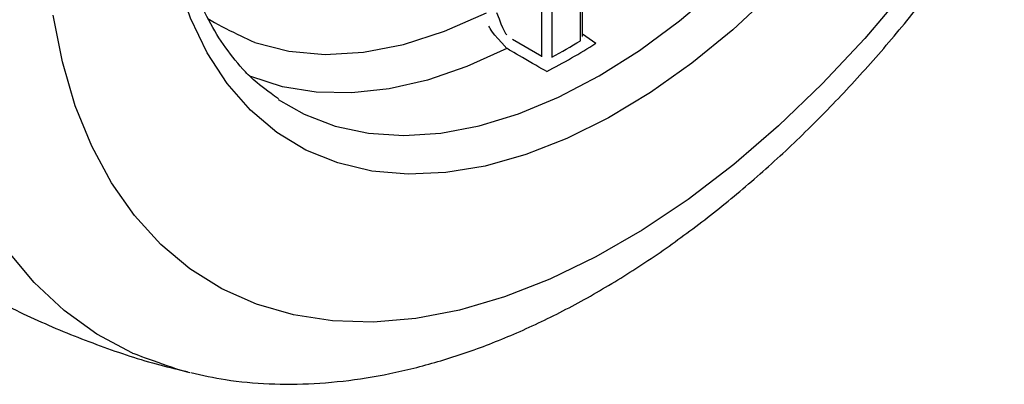
# Model space of a CAD drawing. Extents: x 63 to 239, y -274 to -42.
# Drawn here: x 166 to 170, y -256 to -254 of the extents above; entities that cross this region are included whole.
import ezdxf

# ---------------------------------------------------------------- set-up
doc = ezdxf.new("R2010")
doc.units = 0
doc.header["$MEASUREMENT"] = 0
doc.layers.add('Layer 1', color=7, linetype='Continuous')

# ---------------------------------------------------------------- blocks, each defined once
blk = doc.blocks.new('block 7229')
at = {"layer": 'Layer 1', "color": 7, "lineweight": 30, "true_color": 0xffffff}
blk.add_open_spline([(166.4152, -255.6035), (166.4618, -255.6139), (166.5085, -255.6242), (166.5559, -255.6317), (166.6137, -255.6409), (166.6726, -255.6459), (166.7319, -255.6483), (166.7921, -255.6507), (166.8528, -255.6504), (166.9138, -255.6472), (166.9758, -255.6439), (167.0383, -255.6375), (167.1009, -255.6283), (167.1645, -255.6189), (167.2284, -255.6065), (167.2923, -255.5913), (167.3572, -255.5758), (167.4222, -255.5574), (167.4872, -255.5362), (167.5529, -255.5147), (167.6185, -255.4904), (167.6841, -255.4632), (167.7502, -255.4359), (167.8162, -255.4057), (167.882, -255.3728), (167.9481, -255.3397), (168.0139, -255.3039), (168.0794, -255.2655), (168.1451, -255.227), (168.2104, -255.1859), (168.2752, -255.1422), (168.3401, -255.0985), (168.4045, -255.0523), (168.4683, -255.0037), (168.532, -254.9552), (168.5952, -254.9043), (168.6576, -254.8511), (168.7199, -254.798), (168.7815, -254.7426), (168.8422, -254.6852), (168.9029, -254.6278), (168.9626, -254.5684), (169.0214, -254.507), (169.0801, -254.4457), (169.1378, -254.3824), (169.1944, -254.3174), (169.2509, -254.2525), (169.3062, -254.1858), (169.3603, -254.1175), (169.4143, -254.0493), (169.4671, -253.9795), (169.5185, -253.9083), (169.5698, -253.8372), (169.6198, -253.7646), (169.6682, -253.6908), (169.7166, -253.6171), (169.7636, -253.5421), (169.8088, -253.4662), (169.8541, -253.3902), (169.8977, -253.3132), (169.9396, -253.2354), (169.9815, -253.1575), (170.0217, -253.0789), (170.06, -252.9996), (170.0983, -252.9202), (170.1348, -252.8403), (170.1693, -252.7599), (170.2038, -252.6795), (170.2364, -252.5986), (170.267, -252.5175), (170.2976, -252.4363), (170.3262, -252.3549), (170.3526, -252.2735), (170.379, -252.192), (170.4032, -252.1105), (170.4256, -252.029), (170.4479, -251.9475), (170.4685, -251.866), (170.4855, -251.7852), (170.4969, -251.7306), (170.5068, -251.6764), (170.5167, -251.6221)], degree=3, knots=[0, 0, 0, 0, 1, 1, 1, 2, 2, 2, 3, 3, 3, 4, 4, 4, 5, 5, 5, 6, 6, 6, 7, 7, 7, 8, 8, 8, 9, 9, 9, 10, 10, 10, 11, 11, 11, 12, 12, 12, 13, 13, 13, 14, 14, 14, 15, 15, 15, 16, 16, 16, 17, 17, 17, 18, 18, 18, 19, 19, 19, 20, 20, 20, 21, 21, 21, 22, 22, 22, 23, 23, 23, 24, 24, 24, 25, 25, 25, 26, 26, 26, 27, 27, 27, 27], dxfattribs=at)
blk = doc.blocks.new('block 7230')
at = {"layer": 'Layer 1', "color": 7, "lineweight": 30, "true_color": 0xffffff}
blk.add_open_spline([(164.7161, -254.6266), (164.8049, -254.7228), (164.8706, -254.7823), (164.9378, -254.84), (165.0043, -254.8973), (165.0723, -254.9529), (165.1424, -255.0056), (165.2119, -255.0579), (165.2837, -255.1074), (165.3571, -255.1542), (165.43, -255.2007), (165.5046, -255.2445), (165.5807, -255.2855), (165.6563, -255.3262), (165.7334, -255.3642), (165.8118, -255.3991), (165.8897, -255.4337), (165.9688, -255.4654), (166.0489, -255.4948), (166.1285, -255.5239), (166.209, -255.5508), (166.2909, -255.5724), (166.328, -255.5822), (166.3654, -255.5909), (166.4027, -255.5996)], degree=3, knots=[0, 0, 0, 0, 1, 1, 1, 2, 2, 2, 3, 3, 3, 4, 4, 4, 5, 5, 5, 6, 6, 6, 7, 7, 7, 8, 8, 8, 8], dxfattribs=at)
blk = doc.blocks.new('block 7233')
at = {"layer": 'Layer 1', "color": 7, "lineweight": 30, "true_color": 0xffffff}
blk.add_open_spline([(166.7693, -254.497), (166.6832, -254.4362), (166.6538, -254.4075), (166.6258, -254.3765), (166.5981, -254.3458), (166.5717, -254.3129), (166.5472, -254.2771), (166.523, -254.2419), (166.5007, -254.204), (166.4802, -254.1636), (166.4599, -254.1237), (166.4415, -254.0813), (166.425, -254.0367), (166.4087, -253.9925), (166.3944, -253.946), (166.382, -253.8974), (166.3697, -253.8492), (166.3595, -253.7988), (166.3513, -253.7466), (166.3432, -253.6946), (166.3371, -253.6407), (166.3332, -253.5852), (166.3296, -253.5347), (166.3279, -253.4829), (166.3279, -253.4299), (166.3279, -253.3994), (166.3284, -253.3686), (166.3296, -253.3374), (166.3319, -253.2779), (166.3363, -253.217), (166.3429, -253.1552), (166.3495, -253.0932), (166.3583, -253.0303), (166.3692, -252.9665), (166.3801, -252.9028), (166.3932, -252.8382), (166.4084, -252.7731), (166.4236, -252.708), (166.4409, -252.6423), (166.4602, -252.5763), (166.4796, -252.5103), (166.501, -252.4441), (166.5244, -252.3778), (166.5478, -252.3115), (166.5732, -252.2451), (166.6004, -252.179), (166.6277, -252.1129), (166.6568, -252.047), (166.6878, -251.9816), (166.7187, -251.9161), (166.7514, -251.8512), (166.7858, -251.787), (166.8202, -251.7228), (166.8562, -251.6594), (166.8937, -251.5969), (166.9312, -251.5344), (166.9703, -251.473), (167.0107, -251.4127), (167.0511, -251.3525), (167.0929, -251.2934), (167.1358, -251.2358), (167.1788, -251.1783), (167.223, -251.1222), (167.2681, -251.0677), (167.3133, -251.0133), (167.3595, -250.9605), (167.4065, -250.9096), (167.4535, -250.8588), (167.5013, -250.8098), (167.5498, -250.7628), (167.5983, -250.7158), (167.6474, -250.6708), (167.697, -250.6283), (167.7465, -250.5858), (167.7964, -250.5457), (167.8467, -250.5071), (167.8968, -250.4686), (167.9473, -250.4316), (167.9977, -250.4002)], degree=3, knots=[0, 0, 0, 0, 1, 1, 1, 2, 2, 2, 3, 3, 3, 4, 4, 4, 5, 5, 5, 6, 6, 6, 7, 7, 7, 8, 8, 8, 9, 9, 9, 10, 10, 10, 11, 11, 11, 12, 12, 12, 13, 13, 13, 14, 14, 14, 15, 15, 15, 16, 16, 16, 17, 17, 17, 18, 18, 18, 19, 19, 19, 20, 20, 20, 21, 21, 21, 22, 22, 22, 23, 23, 23, 24, 24, 24, 25, 25, 25, 26, 26, 26, 26], dxfattribs=at)
blk = doc.blocks.new('block 7244')
at = {"layer": 'Layer 1', "color": 7, "lineweight": 30, "true_color": 0xffffff}
blk.add_lwpolyline([(167.9987, -254.2451), (167.9987, -253.5923)], dxfattribs=at)
blk = doc.blocks.new('block 7246')
at = {"layer": 'Layer 1', "color": 7, "lineweight": 30, "true_color": 0xffffff}
blk.add_lwpolyline([(168.0045, -254.2524), (168.0045, -254.2524)], dxfattribs=at)
blk = doc.blocks.new('block 7247')
at = {"layer": 'Layer 1', "color": 7, "lineweight": 30, "true_color": 0xffffff}
blk.add_lwpolyline([(167.9989, -254.2477), (167.9989, -254.2477)], dxfattribs=at)
blk = doc.blocks.new('block 7277')
at = {"layer": 'Layer 1', "color": 7, "lineweight": 30, "true_color": 0xffffff}
blk.add_lwpolyline([(166.4122, -255.6042), (166.4008, -255.6014)], dxfattribs=at)
blk = doc.blocks.new('block 7278')
at = {"layer": 'Layer 1', "color": 7, "lineweight": 30, "true_color": 0xffffff}
blk.add_open_spline([(167.8536, -254.3867), (167.8087, -254.3607), (167.6926, -254.2933), (167.6926, -254.2933)], degree=3, dxfattribs=at)
blk = doc.blocks.new('block 7279')
at = {"layer": 'Layer 1', "color": 7, "lineweight": 30, "true_color": 0xffffff}
blk.add_open_spline([(167.8536, -254.3867), (167.9215, -254.3518), (167.9877, -254.3136), (168.0519, -254.2722)], degree=3, dxfattribs=at)
blk = doc.blocks.new('block 7328')
at = {"layer": 'Layer 1', "color": 7, "lineweight": 30, "true_color": 0xffffff}
blk.add_open_spline([(167.6926, -254.2933), (167.6312, -254.2276), (167.625, -254.2153), (167.6202, -254.2029)], degree=3, dxfattribs=at)
blk = doc.blocks.new('block 7335')
at = {"layer": 'Layer 1', "color": 7, "lineweight": 30, "true_color": 0xffffff}
blk.add_open_spline([(167.6514, -254.1482), (167.6796, -254.2239), (167.6861, -254.232), (167.6931, -254.2386)], degree=3, dxfattribs=at)
blk = doc.blocks.new('block 7336')
at = {"layer": 'Layer 1', "color": 7, "lineweight": 30, "true_color": 0xffffff}
blk.add_lwpolyline([(167.7152, -254.2557), (167.8335, -254.3244)], dxfattribs=at)
blk = doc.blocks.new('block 7337')
at = {"layer": 'Layer 1', "color": 7, "lineweight": 30, "true_color": 0xffffff}
blk.add_lwpolyline([(167.9901, -254.262), (167.9899, -254.2574)], dxfattribs=at)
blk = doc.blocks.new('block 7338')
at = {"layer": 'Layer 1', "color": 7, "lineweight": 30, "true_color": 0xffffff}
blk.add_open_spline([(167.8749, -254.3285), (167.9139, -254.3075), (167.9523, -254.2853), (167.9901, -254.262)], degree=3, dxfattribs=at)
blk = doc.blocks.new('block 7339')
at = {"layer": 'Layer 1', "color": 7, "lineweight": 30, "true_color": 0xffffff}
blk.add_lwpolyline([(167.8751, -254.3237), (167.8749, -254.3285)], dxfattribs=at)
blk = doc.blocks.new('block 7340')
at = {"layer": 'Layer 1', "color": 7, "lineweight": 30, "true_color": 0xffffff}
blk.add_lwpolyline([(167.8335, -254.3244), (167.8335, -254.3244)], dxfattribs=at)
blk = doc.blocks.new('block 7348')
at = {"layer": 'Layer 1', "color": 7, "lineweight": 30, "true_color": 0xffffff}
blk.add_lwpolyline([(167.6926, -254.2933), (167.6926, -254.2933)], dxfattribs=at)
blk = doc.blocks.new('block 7349')
at = {"layer": 'Layer 1', "color": 7, "lineweight": 30, "true_color": 0xffffff}
blk.add_lwpolyline([(167.8335, -254.3268), (167.8335, -254.3244)], dxfattribs=at)
blk = doc.blocks.new('block 7350')
at = {"layer": 'Layer 1', "color": 7, "lineweight": 30, "true_color": 0xffffff}
blk.add_lwpolyline([(167.8536, -254.3867), (167.8536, -254.3867)], dxfattribs=at)
blk = doc.blocks.new('block 7351')
at = {"layer": 'Layer 1', "color": 7, "lineweight": 30, "true_color": 0xffffff}
blk.add_lwpolyline([(167.8335, -254.3268), (167.8335, -254.3268)], dxfattribs=at)
blk = doc.blocks.new('block 7352')
at = {"layer": 'Layer 1', "color": 7, "lineweight": 30, "true_color": 0xffffff}
blk.add_lwpolyline([(167.8749, -254.3285), (167.8749, -254.3285)], dxfattribs=at)
blk = doc.blocks.new('block 7353')
at = {"layer": 'Layer 1', "color": 7, "lineweight": 30, "true_color": 0xffffff}
blk.add_lwpolyline([(168.0519, -254.2722), (168.0519, -254.2722)], dxfattribs=at)
blk = doc.blocks.new('block 7370')
at = {"layer": 'Layer 1', "color": 7, "lineweight": 30, "true_color": 0xffffff}
blk.add_lwpolyline([(169.3043, -254.0571), (169.1391, -254.2526), (168.9675, -254.4361), (168.7905, -254.6065), (168.6094, -254.7626), (168.4253, -254.9034), (168.2393, -255.0281), (168.0528, -255.1358), (167.8668, -255.2258), (167.6827, -255.2976), (167.5016, -255.3506), (167.3246, -255.3845), (167.153, -255.3991), (166.9878, -255.3944), (166.8301, -255.3703), (166.681, -255.327), (166.5414, -255.2647), (166.4121, -255.184), (166.2941, -255.0852), (166.1882, -254.9691), (166.0949, -254.8364), (166.0149, -254.6879), (165.9488, -254.5247), (165.8969, -254.3477), (165.8596, -254.1582)], dxfattribs=at)
blk = doc.blocks.new('block 7372')
at = {"layer": 'Layer 1', "color": 7, "lineweight": 30, "true_color": 0xffffff}
blk.add_open_spline([(166.4008, -255.6014), (166.334, -255.5831), (166.1799, -255.5253), (166.1799, -255.5253), (166.1799, -255.5253), (166.036, -255.4484), (166.036, -255.4484), (166.036, -255.4484), (165.9031, -255.3529), (165.9031, -255.3529), (165.9031, -255.3529), (165.782, -255.2394), (165.782, -255.2394), (165.782, -255.2394), (165.6734, -255.1085), (165.6734, -255.1085), (165.6734, -255.1085), (165.578, -254.9609), (165.578, -254.9609), (165.578, -254.9609), (165.4963, -254.7976), (165.4963, -254.7976), (165.4963, -254.7976), (165.4287, -254.6195), (165.4287, -254.6195), (165.4287, -254.6195), (165.3758, -254.4276), (165.3758, -254.4276), (165.3758, -254.4276), (165.3378, -254.2231), (165.3378, -254.2231), (165.3378, -254.2231), (165.3149, -254.0072), (165.3149, -254.0072), (165.3149, -254.0072), (165.3072, -253.7811), (165.3072, -253.7811)], degree=3, knots=[0, 0, 0, 0, 1, 1, 1, 2, 2, 2, 3, 3, 3, 4, 4, 4, 5, 5, 5, 6, 6, 6, 7, 7, 7, 8, 8, 8, 9, 9, 9, 10, 10, 10, 11, 11, 11, 12, 12, 12, 12], dxfattribs=at)
blk = doc.blocks.new('block 7376')
at = {"layer": 'Layer 1', "color": 7, "lineweight": 30, "true_color": 0xffffff}
blk.add_lwpolyline([(169.9996, -251.3236), (169.9977, -251.4376), (169.9823, -251.6405), (169.9518, -251.8498), (169.9063, -252.0637), (169.8461, -252.2804), (169.7719, -252.4983), (169.6843, -252.7154), (169.5839, -252.9299), (169.4715, -253.1401), (169.3482, -253.3443), (169.2149, -253.5407), (169.0728, -253.7278), (168.923, -253.9039), (168.7668, -254.0677), (168.6054, -254.2177), (168.4402, -254.3527), (168.2725, -254.4716), (168.1038, -254.5734), (167.9355, -254.6573), (167.7689, -254.7225), (167.6054, -254.7686), (167.4465, -254.7951), (167.2933, -254.8019), (167.1472, -254.7888), (167.0093, -254.756), (166.8809, -254.7038), (166.7629, -254.6326), (166.6565, -254.5429), (166.5623, -254.4355), (166.4813, -254.3114), (166.4141, -254.1715), (166.3612, -254.017), (166.3231, -253.8492), (166.3001, -253.6694), (166.2925, -253.4792)], dxfattribs=at)
blk = doc.blocks.new('block 7377')
at = {"layer": 'Layer 1', "color": 7, "lineweight": 30, "true_color": 0xffffff}
blk.add_lwpolyline([(166.768, -254.499), (166.8738, -254.5591), (166.9995, -254.6071), (167.1342, -254.6359), (167.2769, -254.6453), (167.4263, -254.6352), (167.5812, -254.6057), (167.7402, -254.5571), (167.9019, -254.4898), (168.0651, -254.4043), (168.2282, -254.3014), (168.39, -254.182), (168.549, -254.047), (168.7039, -253.8977), (168.8533, -253.7353), (168.996, -253.5611), (169.1307, -253.3767), (169.2564, -253.1837), (169.3718, -252.9837), (169.4762, -252.7783), (169.5685, -252.5695), (169.648, -252.3588), (169.7139, -252.1482), (169.7658, -251.9394), (169.8032, -251.7342), (169.8258, -251.5344), (169.8333, -251.3416), (169.8304, -251.2259)], dxfattribs=at)
blk = doc.blocks.new('block 7378')
at = {"layer": 'Layer 1', "color": 7, "lineweight": 30, "true_color": 0xffffff}
blk.add_lwpolyline([(167.6926, -254.2933), (167.5314, -254.3663), (167.3724, -254.4209), (167.2171, -254.4566), (167.0668, -254.473), (166.9227, -254.4702), (166.7861, -254.448), (166.6582, -254.4066)], dxfattribs=at)
blk = doc.blocks.new('block 7379')
at = {"layer": 'Layer 1', "color": 7, "lineweight": 30, "true_color": 0xffffff}
blk.add_lwpolyline([(167.9987, -254.2345), (168.0519, -254.2722)], dxfattribs=at)
blk = doc.blocks.new('block 7416')
at = {"layer": 'Layer 1', "color": 7, "lineweight": 30, "true_color": 0xffffff}
blk.add_open_spline([(166.4848, -254.1726), (166.5473, -254.2117), (166.6742, -254.2688), (166.6742, -254.2688), (166.6742, -254.2688), (166.8119, -254.3041), (166.8119, -254.3041), (166.8119, -254.3041), (166.959, -254.3173), (166.959, -254.3173), (166.959, -254.3173), (167.114, -254.3081), (167.114, -254.3081), (167.114, -254.3081), (167.2752, -254.2767), (167.2752, -254.2767), (167.2752, -254.2767), (167.4411, -254.2235), (167.4411, -254.2235), (167.4411, -254.2235), (167.6098, -254.1488), (167.6098, -254.1488)], degree=3, knots=[0, 0, 0, 0, 1, 1, 1, 2, 2, 2, 3, 3, 3, 4, 4, 4, 5, 5, 5, 6, 6, 6, 7, 7, 7, 7], dxfattribs=at)
blk = doc.blocks.new('block 7423')
at = {"layer": 'Layer 1', "color": 7, "lineweight": 30, "true_color": 0xffffff}
blk.add_lwpolyline([(167.8335, -254.3244), (167.8335, -253.6256)], dxfattribs=at)
blk = doc.blocks.new('block 7424')
at = {"layer": 'Layer 1', "color": 7, "lineweight": 30, "true_color": 0xffffff}
blk.add_lwpolyline([(167.9899, -254.2574), (167.9899, -253.5946)], dxfattribs=at)
blk = doc.blocks.new('block 7425')
at = {"layer": 'Layer 1', "color": 7, "lineweight": 30, "true_color": 0xffffff}
blk.add_lwpolyline([(167.8751, -253.6216), (167.8751, -254.3237)], dxfattribs=at)
blk = doc.blocks.new('block 7427')
at = {"layer": 'Layer 1', "color": 7, "lineweight": 30, "true_color": 0xffffff}
blk.add_lwpolyline([(167.9899, -254.2574), (167.9899, -254.2574)], dxfattribs=at)
blk = doc.blocks.new('block 7433')
at = {"layer": 'Layer 1', "color": 7, "lineweight": 30, "true_color": 0xffffff}
blk.add_lwpolyline([(168.0046, -254.2522), (168.0046, -254.2522)], dxfattribs=at)
blk = doc.blocks.new('block 7434')
at = {"layer": 'Layer 1', "color": 7, "lineweight": 30, "true_color": 0xffffff}
blk.add_lwpolyline([(167.9901, -254.262), (167.9901, -254.262)], dxfattribs=at)

msp = doc.modelspace()

# ---------------------------------------------------------------- block references
at = {"layer": 'Layer 1'}
for name in ['block 7233', 'block 7377', 'block 7376', 'block 7370', 'block 7229', 'block 7424', 'block 7244', 'block 7423', 'block 7425', 'block 7372', 'block 7416', 'block 7335', 'block 7328', 'block 7379', 'block 7247', 'block 7246', 'block 7433', 'block 7378', 'block 7278', 'block 7348', 'block 7336', 'block 7279', 'block 7338', 'block 7337', 'block 7427', 'block 7434', 'block 7353', 'block 7340', 'block 7349', 'block 7351', 'block 7339', 'block 7352', 'block 7350', 'block 7230', 'block 7277']:
    msp.add_blockref(name, (0, 0), dxfattribs=at)

doc.saveas('drawing.dxf')
